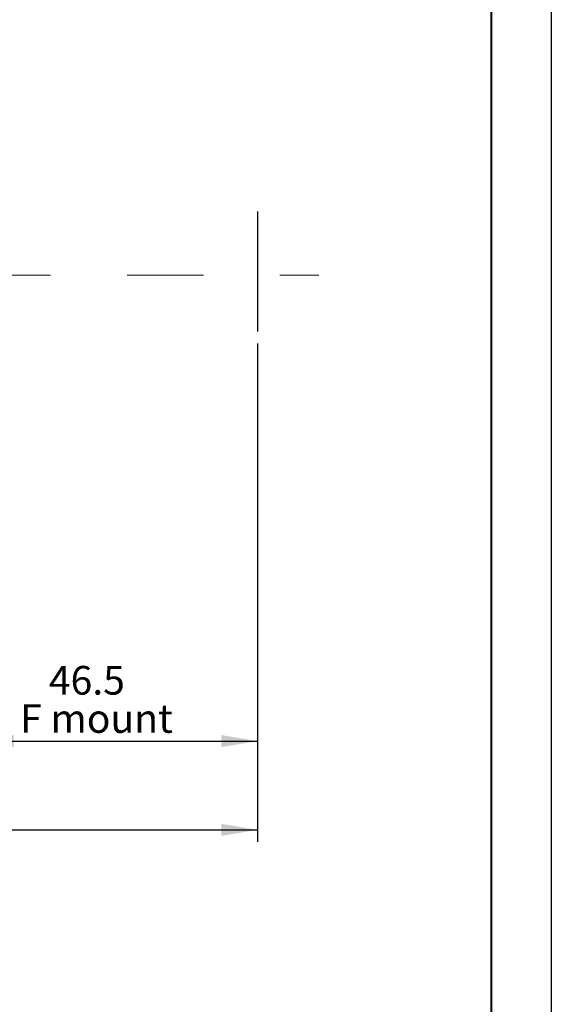
# Model space of a CAD drawing. Units: millimetres. Extents: x 0 to 452, y 0 to 297.
# Drawn here: x 376 to 420, y 148 to 230 of the extents above; entities that cross this region are included whole.
import ezdxf

# ---------------------------------------------------------------- set-up
doc = ezdxf.new("R2010")
doc.units = ezdxf.units.MM
doc.linetypes.add('CENTERX2', pattern=[20.32, 12.7, -2.54, 2.54, -2.54])
doc.layers.add('FORMAT', color=7, linetype='Continuous')
doc.styles.add('SLDTEXTSTYLE0', font='TXT', dxfattribs={"width": 0.7})
doc.dimstyles.new('SLDDIMSTYLE0', dxfattribs={"dimtxt": 2.728516, "dimasz": 3, "dimexe": 0, "dimexo": 0.0625, "dimgap": 0.682129, "dimtad": 1, "dimdec": 1, "dimlfac": 2, "dimrnd": 1e-09, "dimzin": 12, "dimdsep": 46, "dimtxsty": 'SLDTEXTSTYLE0', "dimsah": 1, "dimcen": 0.09, "dimadec": 0, "dimazin": 3, "dimtfac": 1, "dimtofl": 0, "dimtmove": 0, "dimatfit": 3, "dimfxl": 0, "dimfrac": 2, "dimtolj": 1, "dimtzin": 12, "dimarcsym": 0})

# ---------------------------------------------------------------- blocks, each defined once
blk = doc.blocks.new('_D_2')
at = {"layer": 'FORMAT'}
for p, q in [((395.601, 203.408), (395.601, 161.998)), ((146.023, 195.598), (146.023, 161.998)), ((146.023, 162.998), (395.601, 162.998))]:
    blk.add_line(p, q, dxfattribs=at)
for centre, start, end in [((265.953, 164.585), 153.43495, 206.56505), ((273.891, 164.585), 333.43495, 26.56505)]:
    blk.add_arc(centre, 3.55, start, end, dxfattribs=at)
for points in [[(146.023, 162.998), (149.023, 162.498), (149.023, 163.498)], [(395.601, 162.998), (392.601, 163.498), (392.601, 162.498)]]:
    blk.add_solid(points, dxfattribs=at)
at = {"layer": 'FORMAT', "char_height": 2.3813, "attachment_point": 1, "style": 'SLDTEXTSTYLE0'}
for s, insert in [('O/I=', (262.778, 166.068)), ('579.2', (269.128, 166.068))]:
    blk.add_mtext(s, dxfattribs=dict(at, insert=insert))
blk = doc.blocks.new('_D_3')
at = {"layer": 'FORMAT'}
for p, q in [((395.601, 203.408), (395.601, 169.375)), ((372.351, 190.098), (372.351, 169.375)), ((372.351, 170.375), (395.601, 170.375))]:
    blk.add_line(p, q, dxfattribs=at)
for points in [[(372.351, 170.375), (375.351, 169.875), (375.351, 170.875)], [(395.601, 170.375), (392.601, 170.875), (392.601, 169.875)]]:
    blk.add_solid(points, dxfattribs=at)
at = {"layer": 'FORMAT', "char_height": 2.3813, "attachment_point": 1, "style": 'SLDTEXTSTYLE0'}
for s, insert in [('46.5', (378.27, 176.62)), ('F mount', (375.889, 173.445))]:
    blk.add_mtext(s, dxfattribs=dict(at, insert=insert))

msp = doc.modelspace()

# ---------------------------------------------------------------- linework, layer by layer
at = {"layer": 'FORMAT'}
for p, q in [((420, 297), (420, 0)), ((395.60077347, 214.39398304), (395.60077347, 204.40802592))]:
    msp.add_line(p, q, dxfattribs=at)
at = {"layer": 'FORMAT', "color": 7, "lineweight": 40}
msp.add_line((415, 292), (415, 5), dxfattribs=at)
at = {"layer": 'FORMAT', "linetype": 'CENTERX2', "lineweight": 0, "ltscale": 2.5}
msp.add_line((143.46623993, 209.09754607), (400.69838312, 209.09754607), dxfattribs=at)

# ---------------------------------------------------------------- dimensions: what is measured, and where the dimension line sits
at = {"layer": 'FORMAT'}
for base, p1, text, picture, middle in [((395.60077347, 162.99796319), (146.02327347, 196.59754607), '(O/I=<>)', '_D_2', (269.92186564, 162.99796319)), ((395.60077347, 170.37517505), (372.35077347, 191.09754607), '<>\\PF mount', '_D_3', (381.44501123, 170.37517505))]:
    dim = msp.add_linear_dim(base=base, p1=p1, p2=(395.60077347, 204.40802592), text=text, dimstyle='SLDDIMSTYLE0', dxfattribs=at)
    dim.commit()
    dim.dimension.update_dxf_attribs({"geometry": picture, "text_midpoint": middle, "dimtype": 160})

doc.saveas('drawing.dxf')
